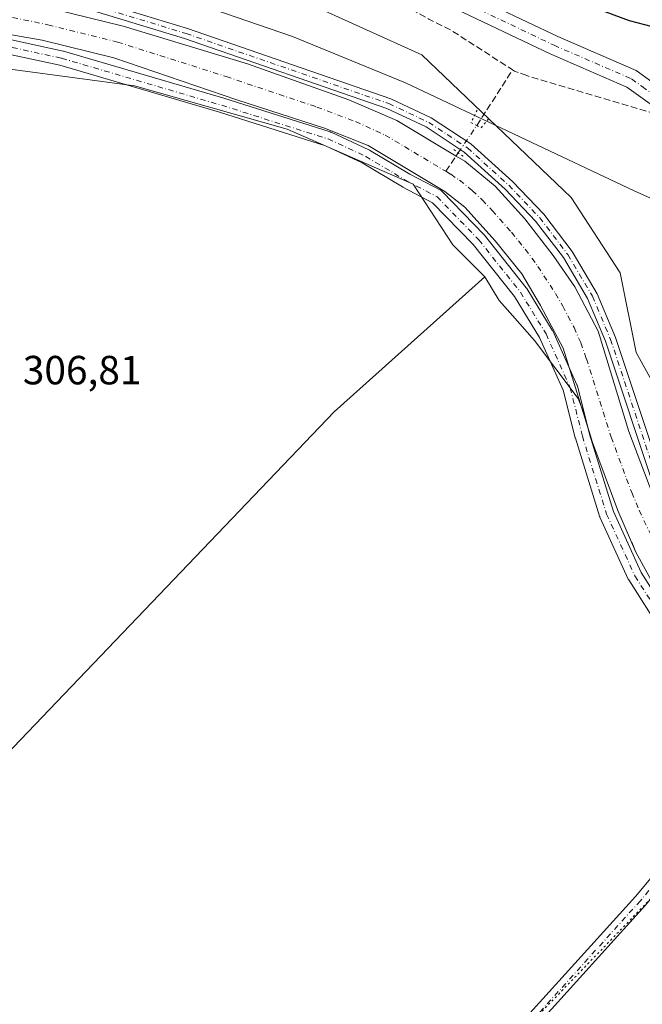
# Model space of a CAD drawing. Units: metres. Extents: x 608413 to 611892, y 4666810 to 4669177.
# Drawn here: x 609345 to 609498, y 4667481 to 4667723 of the extents above; entities that cross this region are included whole.
import ezdxf

# ---------------------------------------------------------------- set-up
doc = ezdxf.new("R2010")
doc.units = ezdxf.units.M
doc.header["$MEASUREMENT"] = 0
for name, pattern in [('DGN Style 3', [2.307223458686699, 1.648016756204785, -0.6592067024819142]), ('DGN Style 4', [2.6384748266838614, 1.318413404963828, -0.6592067024819142, 0.001648016756204785, -0.6592067024819142]), ('DGN Style 5', [1.1536117293433497, 0.4944050268614355, -0.6592067024819142])]:
    doc.linetypes.add(name, pattern=pattern)
for name, color, linetype, lineweight in [('Corriente artificial Cxs', 4, 'Continuous', 13), ('Corriente artificial eje', 142, 'DGN Style 4', 0), ('Corriente artificial lineal', 4, 'DGN Style 3', 13), ('Corriente artificial lineal oculto', 135, 'DGN Style 4', 13), ('Cultivos herbáceos CxS', 92, 'Continuous', 0), ('Curva de nivel maestra', 30, 'Continuous', 30), ('Curva de nivel normal', 30, 'Continuous', 0), ('Pista no pavimentada Cxs', 111, 'Continuous', 0), ('Pista no pavimentada eje', 91, 'DGN Style 4', 0), ('Puente lineal', 2, 'DGN Style 5', 0), ('Rótulo de punto de cota en terreno', 7, 'Continuous', 0), ('Suelo desnudo CxS', 253, 'Continuous', 0), ('Vegetación y arbolados urbanos CxS', 151, 'Continuous', 0), ('Vía pecuaria eje', 92, 'DGN Style 5', 0)]:
    doc.layers.add(name, color=color, linetype=linetype, lineweight=lineweight)
doc.styles.add('Style-Arial', font='txt')

# ---------------------------------------------------------------- blocks, each defined once
blk = doc.blocks.new('*U8')
at = {"layer": 'Vegetación y arbolados urbanos CxS', "color": 151, "linetype": 'Continuous', "lineweight": 0}
blk.add_polyline3d([(609686.3371000001, 4667805.215100001, 297.6042000000016), (609656.2023, 4667664.591499999, 302.9603999999963), (609653.9526000004, 4667655.592900001, 303.2495999999956), (609644.4836999997, 4667617.716499999, 305.0733000000037), (609643.5543999998, 4667612.606100001, 304.9830999999977), (609627.1973000001, 4667617.6063, 307.4569999999949), (609616.0544999996, 4667615.640100001, 306.3464999999997), (609604.9118999997, 4667611.052100001, 305.9475999999996), (609592.4583000002, 4667599.909700001, 305.7978000000003), (609580.6602999996, 4667589.422700001, 305.9572000000044), (609552.2160999998, 4667552.445900001, 306.8460000000051), (609540.0991000002, 4667565.4619, 305.8782000000065), (609525.0613000002, 4667588.7729, 305.9854999999953), (609496.0289000003, 4667641.156500001, 306.4897999999957), (609492.1158999996, 4667660.734300001, 305.8325999999943), (609480.0418999996, 4667679.252499999, 305.6578000000009), (609443.3701, 4667714.349300001, 304.7262999999948), (609414.3649000004, 4667727.443499999, 304.671199999997)], dxfattribs=at)

msp = doc.modelspace()

# ---------------------------------------------------------------- linework, layer by layer
at = {"layer": 'Corriente artificial Cxs', "color": 4, "linetype": 'Continuous', "lineweight": 13}
for points in [[(609133.1901000004, 4667723.9901, 306.5360999999975), (609152.8601000002, 4667726.700099999, 306.531799999997), (609185.4001000002, 4667727.7401, 306.8064000000013), (609231.8800999997, 4667728.520099999, 306.357799999998), (609277.1901000004, 4667730.2401, 306.2307000000001), (609310.1700999998, 4667730.6601, 306.4134999999951), (609325.2901, 4667730.530099999, 306.3169000000053), (609340.5500999996, 4667728.670100001, 306.3073000000004), (609369.9801000003, 4667721.360099999, 306.2416999999987), (609400.5401, 4667712.100099999, 306.4162000000069), (609425.4200999998, 4667703.280099999, 306.468399999998), (609437.2001, 4667698.2301, 306.3313000000053), (609451.7901, 4667689.460100001, 306.1147999999957), (609453.9200999998, 4667688.190099999, 306.164499999999), (609461.3601000002, 4667682.020099999, 306.3325999999943), (609468.6801000005, 4667673.9901, 306.0856000000058), (609475.6401000004, 4667664.9901, 306.1676000000007), (609481.0000999998, 4667657.290100001, 306.2017999999953), (609486.6901000004, 4667646.350099999, 306.2026999999944), (609494.2801000001, 4667621.7501, 305.8451000000059), (609500.1700999998, 4667606.120100001, 306.0068000000028), (609509.4501, 4667587.520099999, 306.1000000000058), (609515.6001000004, 4667576.9301, 306.0288), (609533.3848000001, 4667552.682499999, 306.5877999999939)], [(609340.5500999996, 4667728.670100001, 306.3073000000004), (609369.9801000003, 4667721.360099999, 306.2416999999987), (609400.5401, 4667712.100099999, 306.4162000000069), (609425.4200999998, 4667703.280099999, 306.468399999998), (609437.2001, 4667698.2301, 306.3313000000053), (609451.7901, 4667689.460100001, 306.1147999999957), (609453.9200999998, 4667688.190099999, 306.164499999999), (609461.3601000002, 4667682.020099999, 306.3325999999943), (609468.6801000005, 4667673.9901, 306.0856000000058), (609475.6401000004, 4667664.9901, 306.1676000000007), (609481.0000999998, 4667657.290100001, 306.2017999999953), (609486.6901000004, 4667646.350099999, 306.2026999999944), (609494.2801000001, 4667621.7501, 305.8451000000059), (609500.1700999998, 4667606.120100001, 306.0068000000028)], [(609501.5100999996, 4667581.9101, 305.7880000000005), (609496.0000999998, 4667592.030099999, 305.5981000000029), (609491.5500999996, 4667602.2601, 305.8592000000062), (609485.3601000002, 4667619.030099999, 305.9428999999946), (609478.1201, 4667642.170100001, 305.7802999999985), (609472.5301000001, 4667652.6801, 305.7845999999991), (609467.9501, 4667660.450099999, 305.5947000000015), (609461.3800999997, 4667668.5801, 305.5439000000042), (609453.9101, 4667676.9001, 305.5875999999989), (609449.0000999998, 4667680.720100001, 305.6732000000048), (609430.1700999998, 4667692.050100001, 305.5387000000046), (609419.4700999996, 4667696.3301, 305.4428999999946), (609397.8800999997, 4667703.2501, 305.7057999999961), (609367.7100999998, 4667713.610099999, 305.3156000000017), (609350.0301000001, 4667717.9801, 305.3329999999987), (609339.6300999997, 4667719.780099999, 305.4474999999948)], [(609526.3392000003, 4667546.8694, 306.8185999999987), (609508.6101000002, 4667570.950099999, 305.5619000000006), (609501.5100999996, 4667581.9101, 305.7880000000005), (609496.0000999998, 4667592.030099999, 305.5981000000029), (609491.5500999996, 4667602.2601, 305.8592000000062), (609485.3601000002, 4667619.030099999, 305.9428999999946), (609478.1201, 4667642.170100001, 305.7802999999985), (609472.5301000001, 4667652.6801, 305.7845999999991), (609467.9501, 4667660.450099999, 305.5947000000015), (609461.3800999997, 4667668.5801, 305.5439000000042), (609453.9101, 4667676.9001, 305.5875999999989), (609449.0000999998, 4667680.720100001, 305.6732000000048), (609430.1700999998, 4667692.050100001, 305.5387000000046), (609419.4700999996, 4667696.3301, 305.4428999999946), (609397.8800999997, 4667703.2501, 305.7057999999961), (609367.7100999998, 4667713.610099999, 305.3156000000017), (609350.0301000001, 4667717.9801, 305.3329999999987), (609339.6300999997, 4667719.780099999, 305.4474999999948)]]:
    msp.add_polyline3d(points, dxfattribs=at)
at = {"layer": 'Corriente artificial eje', "color": 142, "linetype": 'DGN Style 4', "lineweight": 0}
for points in [[(609134.8250000002, 4667719.5089, 305.6523000000016), (609149.8145000003, 4667721.751, 305.2501000000047), (609155.8097999999, 4667722.293600001, 305.2611000000034), (609182.1348000001, 4667723.189999999, 305.4336999999941), (609213.3553999999, 4667723.751399999, 305.6913999999961), (609238.0641999999, 4667724.6984, 305.6563000000024), (609293.7068999996, 4667726.419500001, 305.5910000000004), (609311.2109000003, 4667726.596799999, 305.6946999999927), (609326.1238000002, 4667725.846799999, 305.3845000000001), (609340.1174999997, 4667724.105699999, 305.4612000000052), (609351.4950000001, 4667721.747099999, 305.3255999999965), (609368.5920000002, 4667717.500600001, 305.1616999999969), (609395.2926000003, 4667708.999, 305.3249999999971), (609417.5514000002, 4667701.515900001, 305.0662000000011), (609427.0943999998, 4667697.919399999, 305.045100000003), (609434.3909, 4667694.5887, 305.4995000000054), (609449.2618000006, 4667685.714400001, 305.2874000000011)], [(609449.2618000006, 4667685.714400001, 305.2874000000011), (609450.5168000003, 4667684.965500001, 305.3393999999971), (609452.6420999998, 4667683.495800001, 305.1840999999986), (609455.7774999999, 4667680.953299999, 305.3986000000005), (609458.1915999996, 4667678.695699999, 305.2847000000039), (609460.6561000004, 4667676.092700001, 305.2927000000054), (609465.4287999999, 4667670.717700001, 305.2697999999946), (609468.7926000003, 4667666.569800001, 305.2897999999986), (609471.9121000003, 4667662.320800001, 305.0286999999953), (609476.2012, 4667655.662599999, 305.1777000000002), (609478.0195000004, 4667652.5615, 305.0179000000062), (609480.7849000003, 4667647.2873, 305.1315999999933), (609482.4534999998, 4667643.520400001, 305.1074999999983), (609483.8383999999, 4667639.578000001, 305.2600999999996), (609489.9013999999, 4667620.3158, 305.372000000003), (609494.9499000004, 4667606.694700001, 305.4192999999942), (609496.8108999999, 4667602.336300001, 305.2608999999939), (609502.0926999999, 4667591.0944, 305.132500000007), (609506.6427999996, 4667582.749600001, 305.207899999994), (609511.0756000001, 4667575.6021, 305.1438999999955), (609516.2989999996, 4667568.227, 305.2954000000027), (609529.8661000002, 4667549.779100001, 306.3130999999994)]]:
    msp.add_polyline3d(points, dxfattribs=at)
at = {"layer": 'Corriente artificial lineal', "color": 4, "linetype": 'DGN Style 3', "lineweight": 13, "extrusion": (0.07424209495765487, 0.1301327977403936, 0.9887130859296627), "elevation": 652971.2588272596, "flags": 128}
msp.add_lwpolyline([(1783734.12910855, -4307109.780004592), (1783676.096067818, -4307109.276343809), (1783670.101211975, -4307109.649849568), (1783652.065980959, -4307108.680027775)], dxfattribs=at)
at = {"layer": 'Corriente artificial lineal', "color": 4, "linetype": 'DGN Style 3', "lineweight": 13, "extrusion": (0.0486830526039986, 0.07564937459029018, 0.9959453461476961), "elevation": 383083.2457558309, "flags": 128}
msp.add_lwpolyline([(2013472.290202044, -4237689.153602506), (2013472.290202045, -4237705.499689812)], dxfattribs=at)
at = {"layer": 'Corriente artificial lineal', "color": 4, "linetype": 'DGN Style 3', "lineweight": 13, "extrusion": (-0.1046417716483734, -0.1550254801401169, 0.9823528898179187), "elevation": -787084.1695429551, "flags": 128}
msp.add_lwpolyline([(-2106294.266097257, 4135546.082318936), (-2106294.266097257, 4135551.65020437)], dxfattribs=at)
at = {"layer": 'Corriente artificial lineal', "color": 4, "linetype": 'DGN Style 3', "lineweight": 13}
msp.add_polyline3d([(609500.7527999999, 4667699.852299999, 304.5917999999947), (609469.1700999998, 4667709.2301, 304.3926000000066), (609466.1501000002, 4667710.370100001, 304.4354000000022), (609465.7001, 4667710.6601, 304.4372000000003)], dxfattribs=at)
at = {"layer": 'Corriente artificial lineal oculto', "color": 135, "linetype": 'DGN Style 4', "lineweight": 13, "extrusion": (0.0290280006127116, 0.04271501861359051, 0.9986655107518578), "elevation": 217377.5782025651, "flags": 128}
msp.add_lwpolyline([(2119491.146651064, -4197531.267853755), (2119491.146651064, -4197539.400309183)], dxfattribs=at)
at = {"layer": 'Corriente artificial lineal oculto', "color": 135, "linetype": 'DGN Style 4', "lineweight": 13, "extrusion": (0.1022539239393312, 0.1518316356998853, 0.9831028885318703), "elevation": 771324.1631497628, "flags": 128}
msp.add_lwpolyline([(2101870.584554891, -4140776.718263087), (2101870.584554891, -4140776.724272248)], dxfattribs=at)
at = {"layer": 'Cultivos herbáceos CxS', "color": 92, "linetype": 'Continuous', "lineweight": 0}
for points in [[(609458.8488999996, 4667659.755899999, 306.445200000002), (609451.0208999999, 4667667.587300001, 306.415599999993), (609441.2594999997, 4667682.553500001, 306.0911000000052), (609410.3086999999, 4667696.071900001, 306.1716000000015), (609372.7456999999, 4667706.744899999, 306.5323000000063), (609314.0387000004, 4667714.576500001, 306.4983000000066), (609197.6031, 4667712.620100001, 306.2182999999932), (609157.4868999999, 4667716.5361, 305.4174000000057), (609133.0255000005, 4667711.6415, 305.8555000000051), (609099.7585000005, 4667698.915899999, 305.6410999999935), (608974.5181, 4667654.8665, 306.1983999999939), (608969.4137000004, 4667651.836800001, 306.426999999996), (608950.4491999998, 4667640.580200001, 306.2290000000066), (608944.2732999995, 4667636.9145, 306.0807000000059)], [(609314.0387000004, 4667714.576500001, 306.4983000000066), (609372.7456999999, 4667706.744899999, 306.5323000000063), (609410.3086999999, 4667696.071900001, 306.1716000000015), (609441.2594999997, 4667682.553500001, 306.0911000000052), (609451.0208999999, 4667667.587300001, 306.415599999993), (609458.8488999996, 4667659.755899999, 306.445200000002), (609421.8135000002, 4667626.556299999, 306.4397999999928), (609294.4682999998, 4667493.342499999, 310.4256000000024)], [(609294.4682999998, 4667493.342499999, 310.4256000000024), (609421.8135000002, 4667626.556299999, 306.4397999999928), (609458.8488999996, 4667659.755899999, 306.445200000002), (609462.3827000001, 4667653.942700001, 306.4431999999942), (609465.6868000003, 4667650.208500001, 306.4127000000008), (609471.0998999998, 4667644.090700001, 306.4468999999954), (609481.8136999998, 4667629.8529, 305.9250999999931), (609482.8369000005, 4667627.094500001, 305.9397999999928), (609485.3601000002, 4667619.030099999, 305.9428999999946), (609491.5500999996, 4667602.2601, 305.8592000000062), (609494.9400000004, 4667594.4672, 305.6972999999998), (609495.1102999998, 4667594.0758, 305.6719000000012), (609496.0000999998, 4667592.030099999, 305.5981000000029), (609501.5100999996, 4667581.9101, 305.7880000000005)], [(609458.8488999996, 4667659.755899999, 306.445200000002), (609421.8135000002, 4667626.556299999, 306.4397999999928), (609294.4682999998, 4667493.342499999, 310.4256000000024), (609295.4471000005, 4667484.5327, 310.4861999999994), (609337.1083000004, 4667448.132099999, 310.6146000000008), (609352.5443000002, 4667442.2489, 309.8803000000044), (609369.2692999998, 4667435.7685, 310.3429000000033), (609387.9583000002, 4667427.442500001, 310.1428000000014), (609413.9633, 4667404.438100001, 310.4272000000055), (609361.4965000004, 4667356.4101, 314.2402000000002), (609369.1136999996, 4667349.469900001, 313.2421999999933), (609395.8240999999, 4667325.5527, 312.6385000000009)], [(609458.8488999996, 4667659.755899999, 306.445200000002), (609462.3827000001, 4667653.942700001, 306.4431999999942), (609465.6868000003, 4667650.208500001, 306.4127000000008), (609471.0998999998, 4667644.090700001, 306.4468999999954), (609481.8136999998, 4667629.8529, 305.9250999999931), (609482.8369000005, 4667627.094500001, 305.9397999999928), (609485.3601000002, 4667619.030099999, 305.9428999999946), (609491.5500999996, 4667602.2601, 305.8592000000062), (609494.9400000004, 4667594.4672, 305.6972999999998), (609495.1102999998, 4667594.0758, 305.6719000000012), (609496.0000999998, 4667592.030099999, 305.5981000000029), (609501.5100999996, 4667581.9101, 305.7880000000005)]]:
    msp.add_polyline3d(points, dxfattribs=at)
at = {"layer": 'Curva de nivel maestra', "color": 30, "linetype": 'Continuous', "lineweight": 30, "elevation": 300, "flags": 128}
msp.add_lwpolyline([(609501.9299999997, 4667720.7601), (609494.4500000002, 4667722.7401), (609483.9800000006, 4667726.600099999)], dxfattribs=at)
at = {"layer": 'Curva de nivel normal', "color": 30, "linetype": 'Continuous', "lineweight": 0, "elevation": 305, "flags": 128}
msp.add_lwpolyline([(609554.6500000004, 4667654.450099999), (609495.5300000003, 4667680.890100001), (609439.3499999996, 4667707.4901), (609411.5700000003, 4667718.8201), (609389.3600000005, 4667726.470100001)], dxfattribs=at)
at = {"layer": 'Pista no pavimentada Cxs', "color": 111, "linetype": 'Continuous', "lineweight": 0}
for points in [[(609564.9600999998, 4667659.780099999, 304.9940999999963), (609545.4401000004, 4667669.840100001, 304.9101999999984), (609515.7100999998, 4667685.7301, 304.7614999999932), (609506.4001000002, 4667694.3301, 305.8294000000024), (609503.2200999996, 4667698.7501, 304.9839000000065), (609500.6801000005, 4667701.440099999, 304.8092999999935), (609493.7801000001, 4667706.4001, 304.4423999999999), (609474.9101, 4667714.5801, 304.2330999999977), (609451.8300999999, 4667725.590100001, 304.1345000000001), (609423.3000999996, 4667741.020099999, 304.1484999999957), (609412.8300999999, 4667747.040100001, 304.3635999999969), (609407.9901000002, 4667751.300100001, 304.1022999999986), (609404.9200999998, 4667754.690099999, 304.0127999999968), (609399.8400999998, 4667761.7401, 303.7933000000049), (609396.5301000001, 4667770.380100001, 303.7385000000068), (609395.5301000001, 4667779.9101, 303.9006999999983), (609396.9700999996, 4667789.640100001, 302.4152999999933), (609411.6700999998, 4667831.840100001, 300.6959999999963), (609420.0800999999, 4667854.0101, 299.4563000000053), (609432.3000999996, 4667883.295100001, 297.6089000000065), (609435.4064999997, 4667888.5211, 297.8113000000012)], [(609437.3346999995, 4667882.8377, 297.2204000000056), (609435.7625000002, 4667879.255100001, 297.4032000000007), (609424.4001000002, 4667852.280099999, 299.2899999999936), (609416.0401, 4667830.2401, 301.0503999999929), (609401.5100999996, 4667788.520099999, 302.6371999999974), (609400.2200999996, 4667779.8101, 305.5255999999936), (609401.1001000004, 4667771.4801, 304.8592000000062), (609403.9700999996, 4667763.970100001, 303.7768999999971), (609408.5401, 4667757.620100001, 303.6152000000002), (609411.2600999996, 4667754.620100001, 303.6208000000042), (609415.5601000005, 4667750.840100001, 303.7764000000025), (609425.5701000001, 4667745.090100001, 303.6989999999932), (609453.9401000004, 4667729.7401, 304.1190999999963), (609476.8400999998, 4667718.8201, 303.9875000000029), (609496.0900999998, 4667710.470100001, 304.3463999999949), (609503.7600999996, 4667704.950099999, 304.5233000000007), (609506.8101000005, 4667701.720100001, 304.6343999999954), (609508.3727000002, 4667699.587900001, 304.6521999999969), (609509.9001000002, 4667697.4301, 304.6894999999931), (609518.4301000005, 4667689.5601, 304.6683000000049), (609547.6101000002, 4667673.960100001, 305.3974000000017), (609563.4501, 4667665.790100001, 304.9091000000044), (609566.8501000004, 4667664.040100001, 304.9787000000069)], [(609138.7401000002, 4667728.710100001, 317.0093000000052), (609169.2701000003, 4667731.360099999, 309.1201000000001), (609305.9301000005, 4667734.1801, 310.4535000000033), (609323.8501000004, 4667733.790100001, 309.4018999999971), (609335.4301000005, 4667733.190099999, 313.5169000000024), (609356.0100999996, 4667729.920100001, 312.0850000000065), (609385.8201000001, 4667720.8301, 308.2813000000024), (609435.7301000003, 4667703.5601, 308.6420999999973), (609445.7100999998, 4667698.880100001, 315.5895000000019), (609455.3800999997, 4667692.4801, 309.9807000000001), (609465.6700999998, 4667683.190099999, 307.4300999999978), (609473.3300999999, 4667675.140100001, 314.3114999999962), (609480.3201000001, 4667665.950099999, 309.687699999995), (609486.4501, 4667655.5801, 308.9811999999947), (609490.9700999996, 4667644.840100001, 306.8475000000035), (609502.9001000002, 4667608.9001, 306.9375), (609510.4101, 4667592.340100001, 306.6425000000018), (609516.3400999998, 4667582.3301, 306.5491000000038), (609524.9101, 4667570.5701, 306.523000000001), (609537.0201000003, 4667557.340100001, 307.8776000000071)], [(609537.6001000004, 4667552.220100001, 307.8864000000031), (609535.0201000003, 4667555.690099999, 307.7744999999995), (609522.9101, 4667568.9301, 306.5445999999938), (609514.1700999998, 4667580.9101, 306.3280999999988), (609508.1001000004, 4667591.140100001, 306.4021000000066), (609500.4801000003, 4667607.960100001, 306.4128000000055), (609488.5401, 4667643.920100001, 306.5446999999986), (609484.1300999997, 4667654.4101, 307.334600000002), (609478.1700999998, 4667664.5001, 307.7462999999989), (609471.3501000004, 4667673.460100001, 311.5531999999948), (609463.8601000002, 4667681.3301, 306.8568999999989), (609453.7901, 4667690.4301, 308.1070000000037), (609444.4401000004, 4667696.610099999, 312.7507000000041), (609434.7600999996, 4667701.1501, 307.3165000000009), (609385.0201000003, 4667718.370100001, 306.9756999999955), (609355.4301000005, 4667727.390100001, 309.8497999999963), (609335.1601, 4667730.610099999, 311.1104999999953), (609323.7600999996, 4667731.200099999, 309.0549000000028), (609305.9301000005, 4667731.5801, 308.5611000000063), (609169.4101, 4667728.770099999, 308.2081999999937), (609139.1401000004, 4667726.140100001, 313.4697000000015)], [(609356.0100999996, 4667729.920100001, 312.0850000000065), (609385.8201000001, 4667720.8301, 308.2813000000024), (609435.7301000003, 4667703.5601, 308.6420999999973), (609445.7100999998, 4667698.880100001, 315.5895000000019), (609455.3800999997, 4667692.4801, 309.9807000000001), (609465.6700999998, 4667683.190099999, 307.4300999999978), (609473.3300999999, 4667675.140100001, 314.3114999999962), (609480.3201000001, 4667665.950099999, 309.687699999995), (609486.4501, 4667655.5801, 308.9811999999947), (609490.9700999996, 4667644.840100001, 306.8475000000035), (609502.9001000002, 4667608.9001, 306.9375), (609510.4101, 4667592.340100001, 306.6425000000018), (609516.3400999998, 4667582.3301, 306.5491000000038), (609524.9101, 4667570.5701, 306.523000000001), (609537.0201000003, 4667557.340100001, 307.8776000000071), (609543.1501000002, 4667549.120100001, 308.1389000000054), (609551.2701000003, 4667537.200099999, 313.3145999999979), (609559.2600999996, 4667526.2401, 310.2584999999963), (609565.0900999998, 4667518.130100001, 311.7363999999943), (609592.8701, 4667482.710100001, 311.3683000000019), (609599.7571, 4667473.407500001, 308.6824000000051)], [(609453.9401000004, 4667729.7401, 304.1190999999963), (609476.8400999998, 4667718.8201, 303.9875000000029), (609496.0900999998, 4667710.470100001, 304.3463999999949), (609503.7600999996, 4667704.950099999, 304.5233000000007)], [(609598.4237000003, 4667470.079100001, 307.1677000000054), (609590.4401000004, 4667480.860099999, 308.4489000000031), (609562.6501000002, 4667516.290100001, 308.4670000000042), (609556.7500999998, 4667524.4901, 307.8104000000022), (609549.1300999997, 4667535.7501, 310.3481999999931), (609541.0401, 4667547.620100001, 307.8937000000006), (609540.2901, 4667548.630100001, 307.8703999999998), (609537.6001000004, 4667552.220100001, 307.8864000000031), (609535.0201000003, 4667555.690099999, 307.7744999999995), (609522.9101, 4667568.9301, 306.5445999999938), (609514.1700999998, 4667580.9101, 306.3280999999988), (609508.1001000004, 4667591.140100001, 306.4021000000066), (609500.4801000003, 4667607.960100001, 306.4128000000055), (609488.5401, 4667643.920100001, 306.5446999999986), (609484.1300999997, 4667654.4101, 307.334600000002), (609478.1700999998, 4667664.5001, 307.7462999999989), (609471.3501000004, 4667673.460100001, 311.5531999999948), (609463.8601000002, 4667681.3301, 306.8568999999989), (609453.7901, 4667690.4301, 308.1070000000037), (609444.4401000004, 4667696.610099999, 312.7507000000041), (609434.7600999996, 4667701.1501, 307.3165000000009), (609385.0201000003, 4667718.370100001, 306.9756999999955), (609355.4301000005, 4667727.390100001, 309.8497999999963)], [(609500.6801000005, 4667701.440099999, 304.8092999999935), (609493.7801000001, 4667706.4001, 304.4423999999999), (609474.9101, 4667714.5801, 304.2330999999977), (609451.8300999999, 4667725.590100001, 304.1345000000001)], [(609332.4042999997, 4667720.2327, 307.2997000000032), (609355.2247000001, 4667715.2719, 308.6371000000072), (609355.3503999999, 4667715.239900001, 308.6735000000044), (609394.7248000001, 4667703.6589, 306.5620999999956), (609420.8700000001, 4667695.385299999, 306.6723999999958), (609420.9424000002, 4667695.3607, 306.6760000000068), (609421.0846999995, 4667695.301700001, 306.6863000000012), (609430.3450999996, 4667691.0021, 306.520199999999), (609430.5000999998, 4667690.920700001, 306.5264000000025), (609440.3892999999, 4667684.987500001, 307.5556999999972), (609447.9484999999, 4667681.0437, 306.8608999999997), (609448.1924999999, 4667680.8903, 306.8257000000012), (609448.4086999996, 4667680.700099999, 306.8059000000067), (609458.6612999998, 4667670.116699999, 307.3742000000057), (609458.7474999996, 4667670.021299999, 307.3643000000012), (609458.7777000006, 4667669.9845, 307.3616000000038), (609469.0302999998, 4667657.086100001, 308.2137999999977), (609469.1558999997, 4667656.906500001, 308.1901000000071), (609475.4397, 4667646.653899999, 308.2902000000031), (609475.4637000002, 4667646.613299999, 308.2819000000018), (609475.5462999997, 4667646.452099999, 308.2581000000064), (609481.4994999999, 4667633.222899999, 306.5757000000012), (609481.5494999997, 4667633.0999, 306.5653000000021), (609481.6042999999, 4667632.920700001, 306.5578999999998), (609484.5686999997, 4667621.063100001, 306.0298999999941), (609490.4731000002, 4667602.038699999, 306.0478000000003), (609497.3191000001, 4667587.042099999, 306.3184000000037), (609510.4710999997, 4667566.3277, 306.323000000004)], [(609332.4042999997, 4667720.2327, 307.2997000000032), (609355.2247000001, 4667715.2719, 308.6371000000072), (609355.3503999999, 4667715.239900001, 308.6735000000044), (609394.7248000001, 4667703.6589, 306.5620999999956), (609420.8700000001, 4667695.385299999, 306.6723999999958), (609420.9424000002, 4667695.3607, 306.6760000000068), (609421.0846999995, 4667695.301700001, 306.6863000000012), (609430.3450999996, 4667691.0021, 306.520199999999), (609430.5000999998, 4667690.920700001, 306.5264000000025), (609440.3892999999, 4667684.987500001, 307.5556999999972), (609447.9484999999, 4667681.0437, 306.8608999999997), (609448.1924999999, 4667680.8903, 306.8257000000012), (609448.4086999996, 4667680.700099999, 306.8059000000067), (609458.6612999998, 4667670.116699999, 307.3742000000057), (609458.7474999996, 4667670.021299999, 307.3643000000012), (609458.7777000006, 4667669.9845, 307.3616000000038), (609469.0302999998, 4667657.086100001, 308.2137999999977), (609469.1558999997, 4667656.906500001, 308.1901000000071), (609475.4397, 4667646.653899999, 308.2902000000031), (609475.4637000002, 4667646.613299999, 308.2819000000018), (609475.5462999997, 4667646.452099999, 308.2581000000064), (609481.4994999999, 4667633.222899999, 306.5757000000012), (609481.5494999997, 4667633.0999, 306.5653000000021), (609481.6042999999, 4667632.920700001, 306.5578999999998), (609484.5686999997, 4667621.063100001, 306.0298999999941), (609490.4731000002, 4667602.038699999, 306.0478000000003), (609497.3191000001, 4667587.042099999, 306.3184000000037), (609510.4710999997, 4667566.3277, 306.323000000004)], [(609507.4426999995, 4667564.381100001, 306.641300000003), (609494.2134999996, 4667585.2171, 306.2976000000053), (609494.1743000001, 4667585.2819, 306.2973000000056), (609494.0957000004, 4667585.4345, 306.2973000000056), (609487.1505000005, 4667600.6479, 306.4373999999953), (609487.0965, 4667600.779899999, 306.4367999999959), (609487.0689000003, 4667600.8621, 306.4369000000006), (609481.1157000001, 4667620.044299999, 306.4472999999998), (609481.0884999996, 4667620.1413, 306.4446000000025), (609478.1508999999, 4667631.891899999, 307.5344000000041), (609472.3104999998, 4667644.870300001, 309.4505999999965), (609466.1436999999, 4667654.9319, 308.5038999999961), (609456.0142999999, 4667667.6753, 307.774900000004), (609446.0255000005, 4667677.986500001, 307.2602000000043), (609438.6765000002, 4667681.820699999, 307.6861000000063), (609438.5960999997, 4667681.865300001, 307.6918000000005), (609428.7427000003, 4667687.777100001, 307.0506000000024), (609419.6734999996, 4667691.9879, 307.2608000000037), (609393.6734999996, 4667700.215700001, 306.8892000000051), (609354.3967000004, 4667711.767899999, 310.0752000000066), (609331.7792999997, 4667716.6845, 309.2035000000033)], [(609507.4426999995, 4667564.381100001, 306.641300000003), (609494.2134999996, 4667585.2171, 306.2976000000053), (609494.1743000001, 4667585.2819, 306.2973000000056), (609494.0957000004, 4667585.4345, 306.2973000000056), (609487.1505000005, 4667600.6479, 306.4373999999953), (609487.0965, 4667600.779899999, 306.4367999999959), (609487.0689000003, 4667600.8621, 306.4369000000006), (609481.1157000001, 4667620.044299999, 306.4472999999998), (609481.0884999996, 4667620.1413, 306.4446000000025), (609478.1508999999, 4667631.891899999, 307.5344000000041), (609472.3104999998, 4667644.870300001, 309.4505999999965), (609466.1436999999, 4667654.9319, 308.5038999999961), (609456.0142999999, 4667667.6753, 307.774900000004), (609446.0255000005, 4667677.986500001, 307.2602000000043), (609438.6765000002, 4667681.820699999, 307.6861000000063), (609438.5960999997, 4667681.865300001, 307.6918000000005), (609428.7427000003, 4667687.777100001, 307.0506000000024), (609419.6734999996, 4667691.9879, 307.2608000000037), (609393.6734999996, 4667700.215700001, 306.8892000000051), (609354.3967000004, 4667711.767899999, 310.0752000000066), (609331.7792999997, 4667716.6845, 309.2035000000033)], [(609457.4200999998, 4667464.790100001, 307.7592000000004), (609495.8501000004, 4667507.380100001, 307.1880999999994), (609511.9700999996, 4667526.6601, 308.1585000000051), (609523.1007000003, 4667539.335700001, 307.7575999999972), (609523.9301000005, 4667540.280099999, 307.8319000000047), (609524.3164999997, 4667540.6557, 307.8632000000071), (609525.6489000004, 4667541.9509, 307.9695000000065), (609527.5100999996, 4667543.7601, 307.9030000000057), (609537.6001000004, 4667552.220100001, 307.8864000000031), (609540.2901, 4667548.630100001, 307.8703999999998), (609529.9401000004, 4667540.5701, 307.8171000000002), (609528.1116000004, 4667538.832400001, 307.8883999999962), (609526.8015000002, 4667537.5875, 307.825800000006), (609526.7200999996, 4667537.5101, 307.8191999999981), (609525.5630000001, 4667536.287000001, 307.7820000000065), (609514.4401000004, 4667524.530099999, 307.7082999999984), (609498.3101000005, 4667505.2401, 307.5013000000035), (609459.8300999999, 4667462.590100001, 307.8846000000049)], [(609335.3501000004, 4667349.3201, 315.1723999999958), (609352.0701000001, 4667356.7301, 314.8619999999937), (609360.7301000003, 4667361.7301, 314.4869999999937), (609367.8101000005, 4667367.040100001, 314.164300000004), (609374.3501000004, 4667373.100099999, 313.7715999999928), (609384.8701, 4667383.770099999, 312.8778000000021), (609399.6700999998, 4667399.530099999, 311.4248999999982), (609406.7600999996, 4667407.6601, 310.6897000000026), (609418.1300999997, 4667421.940099999, 309.761599999998), (609427.4801000003, 4667431.790100001, 309.1371999999974), (609440.4001000002, 4667446.4801, 308.5466000000015), (609457.4200999998, 4667464.790100001, 307.7592000000004), (609495.8501000004, 4667507.380100001, 307.1880999999994), (609511.9700999996, 4667526.6601, 308.1585000000051), (609523.1007000003, 4667539.3356, 307.7575999999972)], [(609525.5630000001, 4667536.287000001, 307.7820000000065), (609514.4401000004, 4667524.530099999, 307.7082999999984), (609498.3101000005, 4667505.2401, 307.5013000000035), (609459.8300999999, 4667462.590100001, 307.8846000000049), (609442.8201000001, 4667444.290100001, 308.582699999999), (609429.8901000004, 4667429.5801, 309.1285000000062), (609420.5900999998, 4667419.800100001, 309.9156999999978), (609409.2701000003, 4667405.5701, 310.5905999999959), (609402.0900999998, 4667397.340100001, 311.3006000000024), (609387.2200999996, 4667381.5101, 312.5972000000039), (609376.6201, 4667370.7601, 313.4602000000014), (609369.9001000002, 4667364.530099999, 313.8934000000008), (609362.5301000001, 4667359.0001, 314.1459000000032), (609361.0632999997, 4667358.138499999, 314.1913000000059)]]:
    msp.add_polyline3d(points, dxfattribs=at)
at = {"layer": 'Pista no pavimentada eje', "color": 91, "linetype": 'DGN Style 4', "lineweight": 0, "extrusion": (-0.01594654676384043, 0.01147655241863331, 0.9998069795670017), "elevation": 44154.19419156964, "flags": 128}
msp.add_lwpolyline([(-4144593.926652539, -2231451.947490883), (-4144593.926652539, -2231448.715441091)], dxfattribs=at)
at = {"layer": 'Pista no pavimentada eje', "color": 91, "linetype": 'DGN Style 4', "lineweight": 0}
for points in [[(609437.4369000001, 4667887.734300001, 297.0754000000015), (609434.8574999999, 4667883.560900001, 297.4073999999964), (609433.7975000005, 4667880.5801, 297.5069999999978), (609422.2401000002, 4667853.145099999, 299.4533999999985), (609413.8551000003, 4667831.040100001, 300.7660000000033), (609399.2401000002, 4667789.0801, 302.4694000000018), (609397.8750999998, 4667779.860099999, 304.3919000000024), (609398.8151000004, 4667770.9301, 304.0791000000027), (609401.9051000001, 4667762.8551, 303.7842999999993), (609406.7301000003, 4667756.155099999, 303.8448000000063), (609409.6250999998, 4667752.960100001, 303.8706999999995), (609414.1951000001, 4667748.940099999, 303.9867999999988), (609424.4351000005, 4667743.0551, 303.9475999999996), (609452.8850999996, 4667727.665100001, 304.0663999999961), (609475.8750999998, 4667716.700099999, 304.2087000000029), (609494.9351000005, 4667708.4351, 304.3919000000024)], [(609138.9401000004, 4667727.425100001, 315.8269), (609169.3400999998, 4667730.065099999, 308.6692999999942), (609305.9301000005, 4667732.880100001, 309.2216000000044), (609323.8051000005, 4667732.495100001, 308.9334999999992), (609335.2950999998, 4667731.9001, 312.3981000000058), (609355.7200999996, 4667728.655099999, 310.9860000000044), (609385.4200999998, 4667719.600099999, 307.6380000000063), (609435.2451, 4667702.3551, 308.0142999999953), (609445.0751, 4667697.745100001, 314.743100000007), (609454.5850999998, 4667691.4551, 309.0216999999975), (609464.7651000004, 4667682.2601, 307.1659000000073), (609472.3400999998, 4667674.300100001, 313.3852999999945), (609479.2451, 4667665.225099999, 308.6836000000039), (609485.2901, 4667654.995100001, 308.1119999999937), (609489.7550999997, 4667644.380100001, 306.6971999999951), (609501.6901000004, 4667608.4301, 306.6695999999938), (609509.2550999997, 4667591.7401, 306.5378000000055), (609515.2550999997, 4667581.620100001, 306.4602000000014), (609523.9101, 4667569.7501, 306.5681999999942), (609536.0201000003, 4667556.515100001, 307.8451999999961), (609539.8997, 4667551.312700001, 307.8215999999957)], [(609136.8913000004, 4667713.1821, 309.8996000000043), (609170.2950999998, 4667715.497300001, 309.3607000000048), (609232.4722999996, 4667717.4815, 310.2599000000046), (609264.5531000001, 4667717.8123, 311.3249999999971), (609314.1624999996, 4667719.4659, 312.738400000002), (609332.0219000002, 4667718.4737, 308.7210000000051), (609354.8422999998, 4667713.512900001, 309.827099999995), (609394.1990999999, 4667701.9373, 306.9504000000015), (609420.3267000001, 4667693.6691, 307.1005000000005), (609429.5871000001, 4667689.3695, 306.8837000000058), (609439.5091000004, 4667683.4165, 307.8472000000039), (609447.1158999996, 4667679.447699999, 307.1925999999949), (609457.3685, 4667668.8643, 307.9039000000048), (609467.6211000001, 4667655.9659, 308.9458000000013), (609473.9049000005, 4667645.713300001, 309.1054000000004), (609479.8580999998, 4667632.484099999, 307.122000000003), (609482.8346999995, 4667620.5777, 306.4441999999981), (609488.7878999999, 4667601.395500001, 306.3123999999953), (609495.7330999998, 4667586.1819, 306.3295999999973), (609508.9622999998, 4667565.345899999, 306.5632999999943), (609517.5613000002, 4667552.4473, 307.3076000000001), (609525.3251, 4667538.895099999, 307.8239999999932)], [(609497.5579000004, 4667706.547499999, 304.4554000000062), (609502.2200999996, 4667703.1951, 304.6285000000062), (609505.0151000004, 4667700.235099999, 304.7761000000028), (609508.1501000002, 4667695.880100001, 305.1312999999937), (609517.0701000001, 4667687.645099999, 304.6975999999996), (609546.5251000002, 4667671.9001, 305.0593999999983), (609564.2050999999, 4667662.7851, 304.9570999999996), (609572.6703000005, 4667658.487299999, 305.133799999996)], [(609539.8997, 4667551.312700001, 307.8215999999957), (609538.9451000001, 4667550.425100001, 307.8591000000015), (609533.9001000002, 4667546.1951, 307.6260000000038), (609528.7251000004, 4667542.165100001, 307.9225000000006), (609526.9351000005, 4667540.425100001, 307.9516000000003), (609525.3251, 4667538.895099999, 307.8239999999932), (609519.3450999996, 4667532.085100001, 307.5378000000055), (609513.2050999999, 4667525.595100001, 307.914499999999), (609497.0800999999, 4667506.3101, 307.3513999999996), (609458.6250999998, 4667463.690099999, 307.8261999999959), (609441.6101000002, 4667445.3851, 308.5648999999976), (609428.6851000005, 4667430.6851, 309.1690999999992), (609419.3601000002, 4667420.870100001, 309.8243999999977), (609408.0151000004, 4667406.6151, 310.6282000000065), (609400.8800999997, 4667398.4351, 311.3608999999997), (609386.0450999998, 4667382.640100001, 312.7314000000042), (609375.4851000002, 4667371.9301, 313.6227000000072), (609368.8551000003, 4667365.7851, 314.0256999999983), (609361.4801000003, 4667360.2775, 314.3190999999933), (609357.0000999998, 4667357.690099999, 314.4646999999969), (609354.8646999998, 4667356.580900001, 314.6046000000061)]]:
    msp.add_polyline3d(points, dxfattribs=at)
at = {"layer": 'Puente lineal', "color": 2, "linetype": 'DGN Style 5', "lineweight": 0, "extrusion": (0.2189225451080001, -0.155425529677115, 0.963283875069039), "elevation": -591758.8655827397, "flags": 128}
msp.add_lwpolyline([(4158843.985451948, 2124290.137154492), (4158843.985451948, 2124287.196207678)], dxfattribs=at)
at = {"layer": 'Puente lineal', "color": 2, "linetype": 'DGN Style 5', "lineweight": 0}
msp.add_polyline3d([(609456.9801000003, 4667700.780099999, 307.8407000000007), (609455.4600999998, 4667697.670100001, 311.249100000001), (609456.8901000004, 4667696.970100001, 309.8917999999976), (609457.9901000002, 4667696.420100001, 309.4152999999933), (609460.1700999998, 4667699.120100001, 307.6530000000057)], dxfattribs=at)
at = {"layer": 'Suelo desnudo CxS', "color": 253, "linetype": 'Continuous', "lineweight": 0}
for points in [[(609375.2972999997, 4667737.538899999, 304.1260000000038), (609382.9748999998, 4667735.3851, 304.5439000000042), (609414.3649000004, 4667727.443499999, 304.671199999997), (609443.3701, 4667714.349300001, 304.7262999999948), (609480.0418999996, 4667679.252499999, 305.6578000000009), (609492.1158999996, 4667660.734300001, 305.8325999999943), (609496.0289000003, 4667641.156500001, 306.4897999999957), (609525.0613000002, 4667588.7729, 305.9854999999953), (609540.0991000002, 4667565.4619, 305.8782000000065), (609552.2160999998, 4667552.445900001, 306.8460000000051)], [(609414.3649000004, 4667727.443499999, 304.671199999997), (609443.3701, 4667714.349300001, 304.7262999999948), (609480.0418999996, 4667679.252499999, 305.6578000000009), (609492.1158999996, 4667660.734300001, 305.8325999999943), (609496.0289000003, 4667641.156500001, 306.4897999999957), (609525.0613000002, 4667588.7729, 305.9854999999953), (609540.0991000002, 4667565.4619, 305.8782000000065), (609552.2160999998, 4667552.445900001, 306.8460000000051), (609553.9020999996, 4667550.6347, 306.4339000000036), (609603.4765, 4667488.615300001, 307.1540999999997), (609595.6244999999, 4667472.341700001, 305.6613999999972)], [(609458.8488999996, 4667659.755899999, 306.445200000002), (609451.0208999999, 4667667.587300001, 306.415599999993), (609441.2594999997, 4667682.553500001, 306.0911000000052), (609410.3086999999, 4667696.071900001, 306.1716000000015), (609372.7456999999, 4667706.744899999, 306.5323000000063), (609314.0387000004, 4667714.576500001, 306.4983000000066), (609197.6031, 4667712.620100001, 306.2182999999932), (609157.4868999999, 4667716.5361, 305.4174000000057), (609133.0255000005, 4667711.6415, 305.8555000000051), (609099.7585000005, 4667698.915899999, 305.6410999999935), (608974.5181, 4667654.8665, 306.1983999999939), (608969.4137000004, 4667651.836800001, 306.426999999996), (608950.4491999998, 4667640.580200001, 306.2290000000066), (608944.2732999995, 4667636.9145, 306.0807000000059)], [(609501.5100999996, 4667581.9101, 305.7880000000005), (609496.0000999998, 4667592.030099999, 305.5981000000029), (609495.1102999998, 4667594.0758, 305.6719000000012), (609494.9400000004, 4667594.4672, 305.6972999999998), (609491.5500999996, 4667602.2601, 305.8592000000062), (609485.3601000002, 4667619.030099999, 305.9428999999946), (609482.8369000005, 4667627.094500001, 305.9397999999928), (609481.8136999998, 4667629.8529, 305.9250999999931), (609471.0998999998, 4667644.090700001, 306.4468999999954), (609465.6868000003, 4667650.208500001, 306.4127000000008), (609462.3827000001, 4667653.942700001, 306.4431999999942), (609458.8488999996, 4667659.755899999, 306.445200000002), (609451.0208999999, 4667667.587300001, 306.415599999993), (609441.2594999997, 4667682.553500001, 306.0911000000052), (609410.3086999999, 4667696.071900001, 306.1716000000015), (609372.7456999999, 4667706.744899999, 306.5323000000063), (609314.0387000004, 4667714.576500001, 306.4983000000066)], [(609458.8488999996, 4667659.755899999, 306.445200000002), (609462.3827000001, 4667653.942700001, 306.4431999999942), (609465.6868000003, 4667650.208500001, 306.4127000000008), (609471.0998999998, 4667644.090700001, 306.4468999999954), (609481.8136999998, 4667629.8529, 305.9250999999931), (609482.8369000005, 4667627.094500001, 305.9397999999928), (609485.3601000002, 4667619.030099999, 305.9428999999946), (609491.5500999996, 4667602.2601, 305.8592000000062), (609494.9400000004, 4667594.4672, 305.6972999999998), (609495.1102999998, 4667594.0758, 305.6719000000012), (609496.0000999998, 4667592.030099999, 305.5981000000029), (609501.5100999996, 4667581.9101, 305.7880000000005)]]:
    msp.add_polyline3d(points, dxfattribs=at)
at = {"layer": 'Vegetación y arbolados urbanos CxS', "color": 151, "linetype": 'Continuous', "lineweight": 0}
msp.add_polyline3d([(609375.2972999997, 4667737.538899999, 304.1260000000038), (609382.9748999998, 4667735.3851, 304.5439000000042), (609414.3649000004, 4667727.443499999, 304.671199999997), (609443.3701, 4667714.349300001, 304.7262999999948), (609480.0418999996, 4667679.252499999, 305.6578000000009), (609492.1158999996, 4667660.734300001, 305.8325999999943), (609496.0289000003, 4667641.156500001, 306.4897999999957), (609525.0613000002, 4667588.7729, 305.9854999999953), (609540.0991000002, 4667565.4619, 305.8782000000065), (609552.2160999998, 4667552.445900001, 306.8460000000051)], dxfattribs=at)
at = {"layer": 'Vía pecuaria eje', "color": 92, "linetype": 'DGN Style 5', "lineweight": 0}
msp.add_polyline3d([(609724.0055000001, 4667738.493600001, 299.9992000000057), (609712.648, 4667681.755100001, 302.0013999999938), (609706.6353000002, 4667647.044500001, 302.3522999999986), (609712.6568, 4667637.3727, 303.4352999999974), (609716.0382000003, 4667629.106899999, 305.5822000000044), (609737.0784999998, 4667619.7136, 304.2023000000045), (609763.3789999997, 4667607.690400001, 305.5491000000038), (609779.9106000002, 4667593.412900001, 304.1214999999939), (609796.8180000001, 4667582.516899999, 304.1462000000029), (609805.0837000003, 4667567.863800001, 304.7871000000014), (609802.8289999999, 4667554.338, 304.6772999999957), (609792.3088999996, 4667555.089500001, 304.8568999999989), (609775.0256000003, 4667563.355599999, 304.8794000000053), (609746.0950999996, 4667578.0089, 305.3932000000059), (609697.6272999998, 4667607.691099999, 310.578800000003), (609675.0839000001, 4667615.581499999, 308.9790000000066), (609643.5232999995, 4667624.599099999, 307.8353999999963), (609609.0669999998, 4667623.143999999, 307.4020000000019), (609592.3821999999, 4667607.496400001, 306.2810999999929), (609566.1277000001, 4667575.834799999, 306.6420000000071), (609361.6464999998, 4667363.654300001, 314.5121999999974), (609329.6002000002, 4667348.077600001, 315.1754999999976)], dxfattribs=at)

# ---------------------------------------------------------------- block references
at = {"layer": 'Vegetación y arbolados urbanos CxS', "color": 151, "linetype": 'Continuous', "lineweight": 0}
msp.add_blockref('*U8', (0, 0), dxfattribs=at)

# ---------------------------------------------------------------- texts
at = {"layer": 'Rótulo de punto de cota en terreno', "color": 7, "linetype": 'Continuous', "lineweight": 0, "style": 'Style-Arial'}
msp.add_text('306,81', height=7.000000000000002, dxfattribs=at).set_placement((609345.3178000003, 4667633.307800001))

doc.saveas('drawing.dxf')
